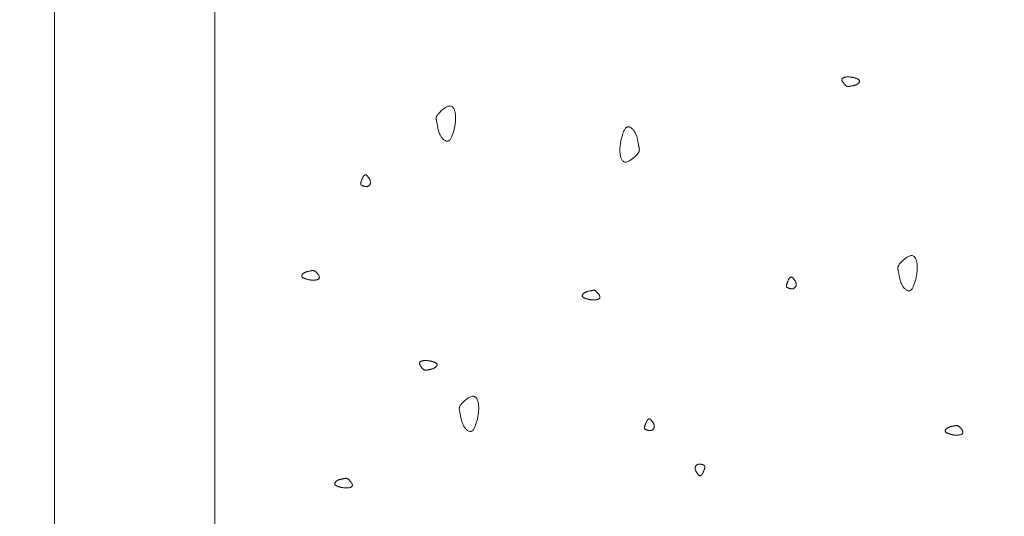
# Model space of a CAD drawing. Units: millimetres. Extents: x 0 to 4200, y 0 to 5940.
# Drawn here: x 852 to 944, y 4707 to 4754 of the extents above; entities that cross this region are included whole.
import ezdxf

# ---------------------------------------------------------------- set-up
doc = ezdxf.new("R2010")
doc.units = ezdxf.units.MM
doc.layers.get('Defpoints').update_dxf_attribs({"color": 251})
doc.layers.add('LEVEL001', color=7, linetype='Continuous', lineweight=13)
doc.styles.add('GMM001', font='txt')
doc.dimstyles.new('GMM001', dxfattribs={"dimscale": 2, "dimtxt": 20, "dimasz": 15, "dimexe": 5, "dimexo": 10, "dimgap": 3, "dimtad": 3, "dimdec": 0, "dimdsep": 46, "dimtxsty": 'GMM001', "dimcen": 10, "dimclrd": 7, "dimclre": 7, "dimclrt": 7, "dimadec": 0, "dimazin": 0, "dimtfac": 1, "dimtdec": 0, "dimtix": 1, "dimtmove": 0, "dimatfit": 3, "dimfxl": 0, "dimtolj": 1, "dimtzin": 0, "dimlwd": 0, "dimlwe": 0, "dimarcsym": 0})

# ---------------------------------------------------------------- blocks, each defined once
blk = doc.blocks.new('*D24')
at = {"layer": 'Defpoints', "color": 0, "linetype": 'Continuous', "transparency": 16777216}
for p in [(705, 4830), (855, 4830), (855, 4580)]:
    blk.add_point(p, dxfattribs=at)
at = {"layer": 'LEVEL001', "color": 7, "linetype": 'Continuous', "lineweight": 0, "transparency": 16777216}
for p, q in [((835, 4830), (695, 4830)), ((705, 4610), (705, 4800)), ((835, 4580), (695, 4580))]:
    blk.add_line(p, q, dxfattribs=at)
at = {"layer": 'LEVEL001', "color": 7, "linetype": 'Continuous', "transparency": 16777216}
for points in [[(700, 4800), (710, 4800), (705, 4830)], [(700, 4610), (710, 4610), (705, 4580)]]:
    blk.add_solid(points, dxfattribs=at)
at = {"layer": 'LEVEL001', "color": 7, "linetype": 'Continuous', "transparency": 16777216, "insert": (679, 4705), "char_height": 40, "attachment_point": 5, "rotation": 90, "style": 'GMM001'}
blk.add_mtext('\\A1;250', dxfattribs=at)
blk = doc.blocks.new('模様A')
at = {"layer": 'LEVEL001', "color": 11, "linetype": 'Continuous'}
for points in [[(1565.076, 4763.826), (1565.062, 4763.781), (1565.048, 4763.736), (1565.033, 4763.693), (1565.018, 4763.65), (1565.003, 4763.608), (1564.988, 4763.568), (1564.972, 4763.529), (1564.956, 4763.492), (1564.939, 4763.458), (1564.922, 4763.426), (1564.904, 4763.397), (1564.885, 4763.371), (1564.866, 4763.348), (1564.846, 4763.33), (1564.824, 4763.315), (1564.802, 4763.304), (1564.779, 4763.298), (1564.755, 4763.297), (1564.73, 4763.299), (1564.704, 4763.305), (1564.678, 4763.315), (1564.652, 4763.329), (1564.626, 4763.345), (1564.6, 4763.365), (1564.575, 4763.388), (1564.55, 4763.413), (1564.525, 4763.44), (1564.501, 4763.47), (1564.479, 4763.502), (1564.457, 4763.535), (1564.437, 4763.57), (1564.418, 4763.606), (1564.401, 4763.643), (1564.385, 4763.681), (1564.371, 4763.72), (1564.358, 4763.76), (1564.347, 4763.799), (1564.336, 4763.839), (1564.327, 4763.878), (1564.318, 4763.918), (1564.31, 4763.956), (1564.303, 4763.994), (1564.296, 4764.031), (1564.29, 4764.067), (1564.284, 4764.102), (1564.278, 4764.135), (1564.273, 4764.166), (1564.267, 4764.196), (1564.262, 4764.223), (1564.256, 4764.249), (1564.251, 4764.273), (1564.246, 4764.295), (1564.243, 4764.317), (1564.24, 4764.338), (1564.238, 4764.358), (1564.238, 4764.378), (1564.24, 4764.398), (1564.244, 4764.418), (1564.25, 4764.439), (1564.258, 4764.46), (1564.27, 4764.483), (1564.283, 4764.507), (1564.301, 4764.532), (1564.321, 4764.559), (1564.345, 4764.588), (1564.372, 4764.619), (1564.402, 4764.651), (1564.435, 4764.684), (1564.47, 4764.716), (1564.506, 4764.749), (1564.544, 4764.781), (1564.583, 4764.811), (1564.622, 4764.84), (1564.662, 4764.866), (1564.701, 4764.89), (1564.74, 4764.91), (1564.778, 4764.927), (1564.815, 4764.939), (1564.851, 4764.947), (1564.884, 4764.95), (1564.915, 4764.947), (1564.944, 4764.939), (1564.971, 4764.927), (1564.996, 4764.909), (1565.018, 4764.888), (1565.038, 4764.863), (1565.057, 4764.834), (1565.073, 4764.802), (1565.088, 4764.768), (1565.101, 4764.731), (1565.112, 4764.693), (1565.122, 4764.653), (1565.13, 4764.611), (1565.136, 4764.569), (1565.141, 4764.526), (1565.145, 4764.484), (1565.147, 4764.441), (1565.148, 4764.399), (1565.148, 4764.357), (1565.147, 4764.315), (1565.144, 4764.274), (1565.141, 4764.232), (1565.137, 4764.191), (1565.132, 4764.15), (1565.127, 4764.109), (1565.12, 4764.069), (1565.114, 4764.028), (1565.107, 4763.987), (1565.1, 4763.947), (1565.092, 4763.906), (1565.084, 4763.866)], [(1550.588, 4760.537), (1550.677, 4760.508), (1550.766, 4760.479), (1550.854, 4760.45), (1550.94, 4760.421), (1551.023, 4760.391), (1551.104, 4760.36), (1551.182, 4760.328), (1551.255, 4760.296), (1551.324, 4760.263), (1551.387, 4760.228), (1551.445, 4760.192), (1551.497, 4760.155), (1551.542, 4760.116), (1551.58, 4760.075), (1551.609, 4760.033), (1551.63, 4759.988), (1551.642, 4759.941), (1551.646, 4759.893), (1551.641, 4759.843), (1551.629, 4759.792), (1551.609, 4759.741), (1551.582, 4759.689), (1551.548, 4759.637), (1551.509, 4759.585), (1551.464, 4759.534), (1551.413, 4759.483), (1551.358, 4759.434), (1551.299, 4759.387), (1551.236, 4759.341), (1551.169, 4759.298), (1551.099, 4759.258), (1551.027, 4759.22), (1550.952, 4759.186), (1550.876, 4759.155), (1550.799, 4759.126), (1550.72, 4759.1), (1550.641, 4759.077), (1550.562, 4759.056), (1550.482, 4759.037), (1550.404, 4759.02), (1550.327, 4759.004), (1550.251, 4758.99), (1550.177, 4758.976), (1550.105, 4758.964), (1550.035, 4758.952), (1549.969, 4758.941), (1549.907, 4758.929), (1549.848, 4758.918), (1549.793, 4758.907), (1549.742, 4758.896), (1549.694, 4758.886), (1549.648, 4758.877), (1549.605, 4758.869), (1549.564, 4758.864), (1549.523, 4758.861), (1549.483, 4758.861), (1549.444, 4758.864), (1549.403, 4758.872), (1549.362, 4758.884), (1549.319, 4758.901), (1549.274, 4758.923), (1549.226, 4758.951), (1549.175, 4758.985), (1549.121, 4759.026), (1549.062, 4759.074), (1549.001, 4759.129), (1548.937, 4759.189), (1548.872, 4759.254), (1548.806, 4759.323), (1548.741, 4759.396), (1548.678, 4759.471), (1548.617, 4759.549), (1548.56, 4759.628), (1548.507, 4759.707), (1548.46, 4759.786), (1548.419, 4759.864), (1548.386, 4759.941), (1548.361, 4760.015), (1548.345, 4760.086), (1548.339, 4760.153), (1548.345, 4760.215), (1548.36, 4760.273), (1548.386, 4760.326), (1548.421, 4760.375), (1548.464, 4760.42), (1548.514, 4760.461), (1548.571, 4760.498), (1548.635, 4760.531), (1548.703, 4760.56), (1548.777, 4760.586), (1548.854, 4760.609), (1548.934, 4760.628), (1549.017, 4760.644), (1549.101, 4760.657), (1549.186, 4760.667), (1549.272, 4760.674), (1549.357, 4760.678), (1549.441, 4760.68), (1549.525, 4760.68), (1549.609, 4760.677), (1549.692, 4760.672), (1549.774, 4760.666), (1549.857, 4760.658), (1549.939, 4760.648), (1550.021, 4760.637), (1550.102, 4760.625), (1550.183, 4760.612), (1550.265, 4760.598), (1550.346, 4760.583), (1550.427, 4760.568), (1550.507, 4760.552)], [(1531.697, 4754.753), (1531.712, 4754.798), (1531.726, 4754.842), (1531.741, 4754.886), (1531.755, 4754.929), (1531.77, 4754.971), (1531.786, 4755.011), (1531.801, 4755.05), (1531.818, 4755.087), (1531.834, 4755.121), (1531.852, 4755.153), (1531.869, 4755.182), (1531.888, 4755.208), (1531.908, 4755.23), (1531.928, 4755.249), (1531.949, 4755.264), (1531.972, 4755.274), (1531.995, 4755.28), (1532.019, 4755.282), (1532.044, 4755.28), (1532.069, 4755.273), (1532.095, 4755.263), (1532.121, 4755.25), (1532.147, 4755.233), (1532.173, 4755.214), (1532.199, 4755.191), (1532.224, 4755.166), (1532.248, 4755.138), (1532.272, 4755.109), (1532.295, 4755.077), (1532.316, 4755.044), (1532.337, 4755.009), (1532.356, 4754.973), (1532.373, 4754.935), (1532.388, 4754.897), (1532.402, 4754.858), (1532.415, 4754.819), (1532.427, 4754.78), (1532.437, 4754.74), (1532.447, 4754.7), (1532.456, 4754.661), (1532.464, 4754.622), (1532.471, 4754.584), (1532.477, 4754.547), (1532.484, 4754.511), (1532.49, 4754.477), (1532.495, 4754.444), (1532.501, 4754.412), (1532.506, 4754.383), (1532.512, 4754.356), (1532.518, 4754.33), (1532.523, 4754.306), (1532.527, 4754.283), (1532.531, 4754.262), (1532.534, 4754.241), (1532.535, 4754.221), (1532.535, 4754.201), (1532.533, 4754.181), (1532.53, 4754.161), (1532.524, 4754.14), (1532.515, 4754.119), (1532.504, 4754.096), (1532.49, 4754.072), (1532.473, 4754.047), (1532.452, 4754.02), (1532.428, 4753.99), (1532.401, 4753.96), (1532.371, 4753.928), (1532.339, 4753.895), (1532.304, 4753.862), (1532.268, 4753.83), (1532.23, 4753.798), (1532.191, 4753.768), (1532.152, 4753.739), (1532.112, 4753.713), (1532.072, 4753.689), (1532.033, 4753.669), (1531.995, 4753.652), (1531.958, 4753.639), (1531.923, 4753.631), (1531.889, 4753.629), (1531.858, 4753.631), (1531.829, 4753.639), (1531.803, 4753.652), (1531.778, 4753.669), (1531.756, 4753.691), (1531.735, 4753.716), (1531.717, 4753.745), (1531.7, 4753.776), (1531.685, 4753.811), (1531.672, 4753.847), (1531.661, 4753.886), (1531.652, 4753.926), (1531.644, 4753.967), (1531.637, 4754.01), (1531.632, 4754.052), (1531.629, 4754.095), (1531.626, 4754.137), (1531.626, 4754.18), (1531.626, 4754.222), (1531.627, 4754.263), (1531.629, 4754.305), (1531.633, 4754.346), (1531.637, 4754.388), (1531.641, 4754.429), (1531.647, 4754.469), (1531.653, 4754.51), (1531.66, 4754.551), (1531.667, 4754.591), (1531.674, 4754.632), (1531.682, 4754.672), (1531.689, 4754.713)], [(1550.603, 4748.63), (1550.583, 4748.643), (1550.563, 4748.657), (1550.544, 4748.67), (1550.524, 4748.683), (1550.505, 4748.696), (1550.487, 4748.71), (1550.469, 4748.723), (1550.453, 4748.736), (1550.437, 4748.75), (1550.422, 4748.763), (1550.408, 4748.776), (1550.395, 4748.79), (1550.384, 4748.803), (1550.374, 4748.817), (1550.366, 4748.83), (1550.359, 4748.844), (1550.355, 4748.857), (1550.352, 4748.871), (1550.35, 4748.885), (1550.351, 4748.899), (1550.354, 4748.913), (1550.358, 4748.927), (1550.364, 4748.942), (1550.372, 4748.958), (1550.382, 4748.973), (1550.394, 4748.989), (1550.408, 4749.006), (1550.424, 4749.023), (1550.441, 4749.041), (1550.461, 4749.06), (1550.482, 4749.079), (1550.506, 4749.1), (1550.531, 4749.12), (1550.558, 4749.142), (1550.587, 4749.164), (1550.617, 4749.186), (1550.649, 4749.207), (1550.682, 4749.229), (1550.715, 4749.249), (1550.75, 4749.269), (1550.785, 4749.287), (1550.821, 4749.304), (1550.857, 4749.32), (1550.893, 4749.333), (1550.929, 4749.344), (1550.965, 4749.353), (1551.001, 4749.359), (1551.036, 4749.362), (1551.07, 4749.361), (1551.104, 4749.358), (1551.137, 4749.352), (1551.169, 4749.343), (1551.2, 4749.332), (1551.229, 4749.319), (1551.257, 4749.303), (1551.284, 4749.285), (1551.309, 4749.266), (1551.333, 4749.244), (1551.355, 4749.222), (1551.374, 4749.198), (1551.392, 4749.173), (1551.408, 4749.147), (1551.421, 4749.121), (1551.432, 4749.093), (1551.441, 4749.066), (1551.447, 4749.038), (1551.451, 4749.01), (1551.453, 4748.982), (1551.454, 4748.954), (1551.452, 4748.925), (1551.45, 4748.897), (1551.446, 4748.869), (1551.441, 4748.841), (1551.435, 4748.814), (1551.428, 4748.787), (1551.421, 4748.76), (1551.413, 4748.734), (1551.405, 4748.708), (1551.397, 4748.683), (1551.389, 4748.659), (1551.381, 4748.636), (1551.374, 4748.613), (1551.366, 4748.592), (1551.358, 4748.571), (1551.35, 4748.552), (1551.341, 4748.534), (1551.332, 4748.517), (1551.321, 4748.502), (1551.31, 4748.488), (1551.297, 4748.476), (1551.284, 4748.466), (1551.268, 4748.457), (1551.251, 4748.45), (1551.232, 4748.445), (1551.211, 4748.442), (1551.188, 4748.441), (1551.163, 4748.443), (1551.135, 4748.446), (1551.106, 4748.451), (1551.075, 4748.458), (1551.041, 4748.467), (1551.007, 4748.477), (1550.97, 4748.488), (1550.933, 4748.501), (1550.894, 4748.515), (1550.855, 4748.529), (1550.814, 4748.545), (1550.773, 4748.561), (1550.731, 4748.578), (1550.688, 4748.595), (1550.646, 4748.613)], [(1568.695, 4740.636), (1568.715, 4740.623), (1568.735, 4740.61), (1568.754, 4740.596), (1568.774, 4740.583), (1568.792, 4740.57), (1568.811, 4740.557), (1568.828, 4740.543), (1568.845, 4740.53), (1568.861, 4740.517), (1568.876, 4740.503), (1568.89, 4740.49), (1568.903, 4740.477), (1568.914, 4740.463), (1568.924, 4740.45), (1568.932, 4740.436), (1568.939, 4740.423), (1568.943, 4740.409), (1568.946, 4740.395), (1568.947, 4740.382), (1568.947, 4740.368), (1568.944, 4740.353), (1568.94, 4740.339), (1568.934, 4740.324), (1568.926, 4740.309), (1568.916, 4740.293), (1568.904, 4740.277), (1568.89, 4740.26), (1568.874, 4740.243), (1568.857, 4740.225), (1568.837, 4740.206), (1568.816, 4740.187), (1568.792, 4740.167), (1568.767, 4740.146), (1568.74, 4740.124), (1568.711, 4740.103), (1568.681, 4740.081), (1568.649, 4740.059), (1568.616, 4740.038), (1568.583, 4740.017), (1568.548, 4739.997), (1568.513, 4739.979), (1568.477, 4739.962), (1568.441, 4739.947), (1568.405, 4739.933), (1568.369, 4739.922), (1568.333, 4739.914), (1568.297, 4739.908), (1568.262, 4739.905), (1568.227, 4739.905), (1568.194, 4739.908), (1568.161, 4739.914), (1568.129, 4739.923), (1568.098, 4739.934), (1568.069, 4739.948), (1568.04, 4739.963), (1568.014, 4739.981), (1567.989, 4740.001), (1567.965, 4740.022), (1567.943, 4740.044), (1567.924, 4740.068), (1567.906, 4740.093), (1567.89, 4740.119), (1567.877, 4740.146), (1567.866, 4740.173), (1567.857, 4740.2), (1567.851, 4740.228), (1567.847, 4740.256), (1567.845, 4740.284), (1567.844, 4740.313), (1567.846, 4740.341), (1567.848, 4740.369), (1567.852, 4740.397), (1567.857, 4740.425), (1567.863, 4740.453), (1567.87, 4740.48), (1567.877, 4740.506), (1567.885, 4740.533), (1567.893, 4740.558), (1567.901, 4740.583), (1567.909, 4740.607), (1567.917, 4740.631), (1567.924, 4740.653), (1567.932, 4740.675), (1567.94, 4740.695), (1567.948, 4740.714), (1567.957, 4740.732), (1567.966, 4740.749), (1567.977, 4740.764), (1567.988, 4740.778), (1568, 4740.79), (1568.014, 4740.801), (1568.03, 4740.809), (1568.047, 4740.816), (1568.066, 4740.821), (1568.087, 4740.824), (1568.11, 4740.825), (1568.135, 4740.824), (1568.162, 4740.82), (1568.192, 4740.815), (1568.223, 4740.808), (1568.257, 4740.8), (1568.291, 4740.79), (1568.327, 4740.778), (1568.365, 4740.765), (1568.404, 4740.752), (1568.443, 4740.737), (1568.484, 4740.721), (1568.525, 4740.705), (1568.567, 4740.688), (1568.609, 4740.671), (1568.652, 4740.654)], [(1563.871, 4735.362), (1563.851, 4735.376), (1563.831, 4735.389), (1563.811, 4735.402), (1563.792, 4735.415), (1563.773, 4735.429), (1563.755, 4735.442), (1563.737, 4735.455), (1563.72, 4735.468), (1563.704, 4735.482), (1563.689, 4735.495), (1563.676, 4735.509), (1563.663, 4735.522), (1563.652, 4735.535), (1563.642, 4735.549), (1563.634, 4735.562), (1563.627, 4735.576), (1563.622, 4735.589), (1563.619, 4735.603), (1563.618, 4735.617), (1563.619, 4735.631), (1563.621, 4735.645), (1563.626, 4735.66), (1563.632, 4735.675), (1563.64, 4735.69), (1563.65, 4735.706), (1563.662, 4735.722), (1563.676, 4735.738), (1563.691, 4735.756), (1563.709, 4735.774), (1563.728, 4735.792), (1563.75, 4735.812), (1563.773, 4735.832), (1563.799, 4735.853), (1563.826, 4735.874), (1563.855, 4735.896), (1563.885, 4735.918), (1563.917, 4735.94), (1563.949, 4735.961), (1563.983, 4735.981), (1564.018, 4736.001), (1564.053, 4736.02), (1564.088, 4736.037), (1564.124, 4736.052), (1564.161, 4736.065), (1564.197, 4736.076), (1564.233, 4736.085), (1564.268, 4736.091), (1564.304, 4736.094), (1564.338, 4736.094), (1564.372, 4736.091), (1564.405, 4736.084), (1564.437, 4736.076), (1564.467, 4736.064), (1564.497, 4736.051), (1564.525, 4736.035), (1564.552, 4736.017), (1564.577, 4735.998), (1564.601, 4735.977), (1564.622, 4735.954), (1564.642, 4735.93), (1564.66, 4735.905), (1564.675, 4735.879), (1564.689, 4735.853), (1564.7, 4735.826), (1564.708, 4735.798), (1564.715, 4735.77), (1564.719, 4735.742), (1564.721, 4735.714), (1564.721, 4735.686), (1564.72, 4735.658), (1564.717, 4735.629), (1564.713, 4735.601), (1564.708, 4735.573), (1564.702, 4735.546), (1564.696, 4735.519), (1564.688, 4735.492), (1564.681, 4735.466), (1564.673, 4735.44), (1564.665, 4735.415), (1564.657, 4735.391), (1564.649, 4735.368), (1564.641, 4735.345), (1564.634, 4735.324), (1564.626, 4735.304), (1564.618, 4735.284), (1564.609, 4735.266), (1564.599, 4735.25), (1564.589, 4735.234), (1564.578, 4735.221), (1564.565, 4735.209), (1564.551, 4735.198), (1564.536, 4735.189), (1564.519, 4735.182), (1564.5, 4735.177), (1564.479, 4735.174), (1564.456, 4735.174), (1564.431, 4735.175), (1564.403, 4735.178), (1564.374, 4735.183), (1564.342, 4735.19), (1564.309, 4735.199), (1564.274, 4735.209), (1564.238, 4735.221), (1564.201, 4735.233), (1564.162, 4735.247), (1564.122, 4735.262), (1564.082, 4735.277), (1564.04, 4735.293), (1563.999, 4735.31), (1563.956, 4735.327), (1563.914, 4735.345)], [(1537.347, 4733.016), (1537.258, 4733.045), (1537.169, 4733.074), (1537.082, 4733.103), (1536.996, 4733.132), (1536.912, 4733.162), (1536.831, 4733.193), (1536.754, 4733.224), (1536.68, 4733.257), (1536.612, 4733.29), (1536.548, 4733.325), (1536.49, 4733.361), (1536.438, 4733.398), (1536.393, 4733.437), (1536.356, 4733.478), (1536.326, 4733.52), (1536.305, 4733.565), (1536.293, 4733.611), (1536.289, 4733.66), (1536.294, 4733.709), (1536.307, 4733.76), (1536.327, 4733.812), (1536.354, 4733.864), (1536.387, 4733.916), (1536.427, 4733.968), (1536.472, 4734.019), (1536.522, 4734.07), (1536.577, 4734.119), (1536.636, 4734.166), (1536.7, 4734.212), (1536.766, 4734.255), (1536.836, 4734.295), (1536.908, 4734.333), (1536.983, 4734.367), (1537.059, 4734.398), (1537.137, 4734.427), (1537.215, 4734.452), (1537.295, 4734.476), (1537.374, 4734.497), (1537.453, 4734.516), (1537.531, 4734.533), (1537.609, 4734.549), (1537.685, 4734.563), (1537.759, 4734.577), (1537.831, 4734.589), (1537.9, 4734.601), (1537.966, 4734.612), (1538.029, 4734.623), (1538.088, 4734.634), (1538.143, 4734.646), (1538.194, 4734.657), (1538.242, 4734.667), (1538.287, 4734.676), (1538.33, 4734.684), (1538.372, 4734.689), (1538.412, 4734.692), (1538.452, 4734.692), (1538.492, 4734.688), (1538.532, 4734.681), (1538.574, 4734.669), (1538.617, 4734.652), (1538.662, 4734.63), (1538.709, 4734.602), (1538.76, 4734.568), (1538.815, 4734.527), (1538.873, 4734.479), (1538.935, 4734.424), (1538.998, 4734.364), (1539.064, 4734.299), (1539.129, 4734.23), (1539.194, 4734.157), (1539.257, 4734.081), (1539.318, 4734.004), (1539.375, 4733.925), (1539.428, 4733.846), (1539.475, 4733.766), (1539.516, 4733.688), (1539.55, 4733.612), (1539.575, 4733.538), (1539.591, 4733.467), (1539.596, 4733.4), (1539.591, 4733.338), (1539.575, 4733.28), (1539.549, 4733.227), (1539.515, 4733.178), (1539.472, 4733.133), (1539.421, 4733.092), (1539.364, 4733.055), (1539.301, 4733.022), (1539.232, 4732.992), (1539.159, 4732.967), (1539.082, 4732.944), (1539.001, 4732.925), (1538.919, 4732.909), (1538.834, 4732.896), (1538.749, 4732.886), (1538.664, 4732.879), (1538.579, 4732.875), (1538.494, 4732.873), (1538.41, 4732.873), (1538.327, 4732.876), (1538.244, 4732.88), (1538.161, 4732.887), (1538.079, 4732.895), (1537.997, 4732.905), (1537.915, 4732.916), (1537.833, 4732.928), (1537.752, 4732.941), (1537.671, 4732.955), (1537.59, 4732.97), (1537.509, 4732.985), (1537.428, 4733.001)], [(1552.426, 4729.885), (1552.411, 4729.84), (1552.397, 4729.796), (1552.382, 4729.752), (1552.368, 4729.709), (1552.353, 4729.667), (1552.337, 4729.627), (1552.322, 4729.588), (1552.305, 4729.551), (1552.289, 4729.517), (1552.271, 4729.485), (1552.253, 4729.456), (1552.235, 4729.43), (1552.215, 4729.408), (1552.195, 4729.389), (1552.174, 4729.374), (1552.151, 4729.364), (1552.128, 4729.358), (1552.104, 4729.356), (1552.079, 4729.358), (1552.054, 4729.365), (1552.028, 4729.375), (1552.002, 4729.388), (1551.976, 4729.405), (1551.95, 4729.424), (1551.924, 4729.447), (1551.899, 4729.472), (1551.874, 4729.5), (1551.851, 4729.529), (1551.828, 4729.561), (1551.806, 4729.594), (1551.786, 4729.629), (1551.767, 4729.665), (1551.75, 4729.703), (1551.735, 4729.741), (1551.72, 4729.78), (1551.708, 4729.819), (1551.696, 4729.858), (1551.685, 4729.898), (1551.676, 4729.938), (1551.667, 4729.977), (1551.659, 4730.016), (1551.652, 4730.054), (1551.646, 4730.091), (1551.639, 4730.127), (1551.633, 4730.161), (1551.628, 4730.194), (1551.622, 4730.226), (1551.617, 4730.255), (1551.611, 4730.282), (1551.605, 4730.308), (1551.6, 4730.332), (1551.596, 4730.355), (1551.592, 4730.376), (1551.589, 4730.397), (1551.588, 4730.417), (1551.588, 4730.437), (1551.59, 4730.457), (1551.593, 4730.477), (1551.599, 4730.498), (1551.608, 4730.519), (1551.619, 4730.542), (1551.633, 4730.566), (1551.65, 4730.591), (1551.67, 4730.618), (1551.694, 4730.648), (1551.722, 4730.678), (1551.752, 4730.71), (1551.784, 4730.743), (1551.819, 4730.776), (1551.855, 4730.808), (1551.893, 4730.84), (1551.932, 4730.87), (1551.971, 4730.899), (1552.011, 4730.925), (1552.051, 4730.949), (1552.09, 4730.969), (1552.128, 4730.986), (1552.165, 4730.999), (1552.2, 4731.007), (1552.234, 4731.009), (1552.265, 4731.007), (1552.294, 4730.999), (1552.32, 4730.986), (1552.345, 4730.969), (1552.367, 4730.947), (1552.388, 4730.922), (1552.406, 4730.893), (1552.423, 4730.862), (1552.438, 4730.827), (1552.45, 4730.791), (1552.462, 4730.752), (1552.471, 4730.712), (1552.479, 4730.671), (1552.486, 4730.628), (1552.491, 4730.586), (1552.494, 4730.543), (1552.496, 4730.501), (1552.497, 4730.458), (1552.497, 4730.416), (1552.496, 4730.375), (1552.494, 4730.333), (1552.49, 4730.292), (1552.486, 4730.25), (1552.481, 4730.209), (1552.476, 4730.169), (1552.47, 4730.128), (1552.463, 4730.087), (1552.456, 4730.047), (1552.449, 4730.006), (1552.441, 4729.966), (1552.434, 4729.925)], [(1563.746, 4719.532), (1563.835, 4719.504), (1563.924, 4719.475), (1564.012, 4719.446), (1564.098, 4719.416), (1564.181, 4719.386), (1564.262, 4719.356), (1564.339, 4719.324), (1564.413, 4719.292), (1564.482, 4719.258), (1564.545, 4719.224), (1564.603, 4719.188), (1564.655, 4719.151), (1564.7, 4719.112), (1564.738, 4719.071), (1564.767, 4719.028), (1564.788, 4718.984), (1564.8, 4718.937), (1564.804, 4718.889), (1564.799, 4718.839), (1564.786, 4718.788), (1564.766, 4718.737), (1564.74, 4718.685), (1564.706, 4718.632), (1564.667, 4718.581), (1564.622, 4718.529), (1564.571, 4718.479), (1564.516, 4718.43), (1564.457, 4718.383), (1564.394, 4718.337), (1564.327, 4718.294), (1564.257, 4718.253), (1564.185, 4718.216), (1564.11, 4718.182), (1564.034, 4718.15), (1563.956, 4718.122), (1563.878, 4718.096), (1563.799, 4718.073), (1563.719, 4718.052), (1563.64, 4718.033), (1563.562, 4718.016), (1563.485, 4718), (1563.409, 4717.985), (1563.334, 4717.972), (1563.263, 4717.96), (1563.193, 4717.948), (1563.127, 4717.936), (1563.064, 4717.925), (1563.006, 4717.914), (1562.951, 4717.903), (1562.9, 4717.892), (1562.852, 4717.882), (1562.806, 4717.872), (1562.763, 4717.865), (1562.722, 4717.859), (1562.681, 4717.856), (1562.641, 4717.857), (1562.601, 4717.86), (1562.561, 4717.868), (1562.52, 4717.88), (1562.477, 4717.897), (1562.432, 4717.919), (1562.384, 4717.947), (1562.333, 4717.981), (1562.279, 4718.022), (1562.22, 4718.07), (1562.159, 4718.124), (1562.095, 4718.184), (1562.03, 4718.25), (1561.964, 4718.319), (1561.899, 4718.392), (1561.836, 4718.467), (1561.775, 4718.545), (1561.718, 4718.624), (1561.665, 4718.703), (1561.618, 4718.782), (1561.577, 4718.86), (1561.544, 4718.937), (1561.518, 4719.011), (1561.503, 4719.081), (1561.497, 4719.148), (1561.502, 4719.211), (1561.518, 4719.268), (1561.544, 4719.322), (1561.579, 4719.371), (1561.621, 4719.416), (1561.672, 4719.457), (1561.729, 4719.494), (1561.793, 4719.527), (1561.861, 4719.556), (1561.935, 4719.582), (1562.012, 4719.604), (1562.092, 4719.624), (1562.175, 4719.64), (1562.259, 4719.652), (1562.344, 4719.662), (1562.43, 4719.669), (1562.515, 4719.674), (1562.599, 4719.676), (1562.683, 4719.675), (1562.767, 4719.673), (1562.85, 4719.668), (1562.932, 4719.662), (1563.015, 4719.654), (1563.097, 4719.644), (1563.179, 4719.633), (1563.26, 4719.621), (1563.341, 4719.608), (1563.423, 4719.594), (1563.504, 4719.579), (1563.584, 4719.564), (1563.665, 4719.548)], [(1536.593, 4717.372), (1536.683, 4717.344), (1536.772, 4717.315), (1536.859, 4717.286), (1536.945, 4717.256), (1537.029, 4717.226), (1537.109, 4717.196), (1537.187, 4717.164), (1537.26, 4717.132), (1537.329, 4717.099), (1537.393, 4717.064), (1537.451, 4717.028), (1537.503, 4716.991), (1537.548, 4716.952), (1537.585, 4716.911), (1537.615, 4716.868), (1537.636, 4716.824), (1537.648, 4716.777), (1537.651, 4716.729), (1537.646, 4716.679), (1537.634, 4716.628), (1537.614, 4716.577), (1537.587, 4716.525), (1537.554, 4716.473), (1537.514, 4716.421), (1537.469, 4716.369), (1537.419, 4716.319), (1537.364, 4716.27), (1537.304, 4716.223), (1537.241, 4716.177), (1537.174, 4716.134), (1537.105, 4716.094), (1537.032, 4716.056), (1536.958, 4716.022), (1536.882, 4715.99), (1536.804, 4715.962), (1536.725, 4715.936), (1536.646, 4715.913), (1536.567, 4715.892), (1536.488, 4715.873), (1536.409, 4715.856), (1536.332, 4715.84), (1536.256, 4715.826), (1536.182, 4715.812), (1536.11, 4715.8), (1536.041, 4715.788), (1535.975, 4715.777), (1535.912, 4715.765), (1535.853, 4715.754), (1535.798, 4715.743), (1535.747, 4715.732), (1535.699, 4715.722), (1535.654, 4715.713), (1535.611, 4715.705), (1535.569, 4715.7), (1535.529, 4715.697), (1535.489, 4715.697), (1535.449, 4715.7), (1535.408, 4715.708), (1535.367, 4715.72), (1535.324, 4715.737), (1535.279, 4715.759), (1535.231, 4715.787), (1535.181, 4715.821), (1535.126, 4715.862), (1535.068, 4715.91), (1535.006, 4715.964), (1534.942, 4716.025), (1534.877, 4716.09), (1534.812, 4716.159), (1534.747, 4716.232), (1534.683, 4716.307), (1534.623, 4716.385), (1534.565, 4716.464), (1534.513, 4716.543), (1534.465, 4716.622), (1534.425, 4716.7), (1534.391, 4716.777), (1534.366, 4716.851), (1534.35, 4716.922), (1534.344, 4716.988), (1534.35, 4717.051), (1534.366, 4717.109), (1534.391, 4717.162), (1534.426, 4717.211), (1534.469, 4717.256), (1534.519, 4717.297), (1534.577, 4717.334), (1534.64, 4717.367), (1534.709, 4717.396), (1534.782, 4717.422), (1534.859, 4717.445), (1534.939, 4717.464), (1535.022, 4717.48), (1535.106, 4717.493), (1535.192, 4717.502), (1535.277, 4717.51), (1535.362, 4717.514), (1535.446, 4717.516), (1535.53, 4717.516), (1535.614, 4717.513), (1535.697, 4717.508), (1535.78, 4717.502), (1535.862, 4717.494), (1535.944, 4717.484), (1536.026, 4717.473), (1536.107, 4717.461), (1536.189, 4717.448), (1536.27, 4717.434), (1536.351, 4717.419), (1536.432, 4717.404), (1536.513, 4717.388)], [(1558.233, 4715.259), (1558.247, 4715.303), (1558.261, 4715.348), (1558.276, 4715.391), (1558.291, 4715.434), (1558.306, 4715.476), (1558.321, 4715.517), (1558.337, 4715.555), (1558.353, 4715.592), (1558.37, 4715.626), (1558.387, 4715.658), (1558.405, 4715.687), (1558.424, 4715.713), (1558.443, 4715.736), (1558.463, 4715.754), (1558.485, 4715.769), (1558.507, 4715.78), (1558.53, 4715.786), (1558.554, 4715.787), (1558.579, 4715.785), (1558.605, 4715.779), (1558.631, 4715.769), (1558.657, 4715.755), (1558.683, 4715.739), (1558.709, 4715.719), (1558.734, 4715.696), (1558.759, 4715.671), (1558.784, 4715.644), (1558.808, 4715.614), (1558.83, 4715.582), (1558.852, 4715.549), (1558.872, 4715.514), (1558.891, 4715.478), (1558.908, 4715.441), (1558.924, 4715.403), (1558.938, 4715.364), (1558.951, 4715.324), (1558.962, 4715.285), (1558.973, 4715.245), (1558.982, 4715.206), (1558.991, 4715.166), (1558.999, 4715.128), (1559.006, 4715.09), (1559.013, 4715.053), (1559.019, 4715.017), (1559.025, 4714.982), (1559.031, 4714.949), (1559.036, 4714.918), (1559.042, 4714.888), (1559.047, 4714.861), (1559.053, 4714.835), (1559.058, 4714.811), (1559.063, 4714.789), (1559.067, 4714.767), (1559.069, 4714.746), (1559.071, 4714.726), (1559.071, 4714.706), (1559.069, 4714.686), (1559.065, 4714.666), (1559.059, 4714.645), (1559.051, 4714.624), (1559.04, 4714.601), (1559.026, 4714.578), (1559.008, 4714.552), (1558.988, 4714.525), (1558.964, 4714.496), (1558.937, 4714.465), (1558.907, 4714.433), (1558.874, 4714.4), (1558.839, 4714.368), (1558.803, 4714.335), (1558.765, 4714.303), (1558.727, 4714.273), (1558.687, 4714.245), (1558.647, 4714.218), (1558.608, 4714.195), (1558.569, 4714.174), (1558.531, 4714.157), (1558.494, 4714.145), (1558.458, 4714.137), (1558.425, 4714.134), (1558.394, 4714.137), (1558.365, 4714.145), (1558.338, 4714.157), (1558.313, 4714.175), (1558.291, 4714.196), (1558.271, 4714.221), (1558.252, 4714.25), (1558.236, 4714.282), (1558.221, 4714.316), (1558.208, 4714.353), (1558.197, 4714.391), (1558.187, 4714.431), (1558.179, 4714.473), (1558.173, 4714.515), (1558.168, 4714.558), (1558.164, 4714.6), (1558.162, 4714.643), (1558.161, 4714.685), (1558.161, 4714.727), (1558.163, 4714.769), (1558.165, 4714.81), (1558.168, 4714.852), (1558.172, 4714.893), (1558.177, 4714.934), (1558.182, 4714.975), (1558.189, 4715.016), (1558.195, 4715.056), (1558.202, 4715.097), (1558.21, 4715.137), (1558.217, 4715.178), (1558.225, 4715.218)], [(1541.038, 4708.827), (1541.018, 4708.84), (1540.998, 4708.853), (1540.978, 4708.867), (1540.959, 4708.88), (1540.94, 4708.893), (1540.922, 4708.906), (1540.904, 4708.92), (1540.887, 4708.933), (1540.871, 4708.946), (1540.857, 4708.96), (1540.843, 4708.973), (1540.83, 4708.986), (1540.819, 4709), (1540.809, 4709.013), (1540.801, 4709.027), (1540.794, 4709.04), (1540.789, 4709.054), (1540.787, 4709.068), (1540.785, 4709.081), (1540.786, 4709.095), (1540.789, 4709.11), (1540.793, 4709.124), (1540.799, 4709.139), (1540.807, 4709.154), (1540.817, 4709.17), (1540.829, 4709.186), (1540.843, 4709.203), (1540.859, 4709.22), (1540.876, 4709.238), (1540.896, 4709.257), (1540.917, 4709.276), (1540.941, 4709.296), (1540.966, 4709.317), (1540.993, 4709.339), (1541.022, 4709.361), (1541.052, 4709.382), (1541.084, 4709.404), (1541.116, 4709.425), (1541.15, 4709.446), (1541.185, 4709.466), (1541.22, 4709.484), (1541.256, 4709.501), (1541.292, 4709.516), (1541.328, 4709.53), (1541.364, 4709.541), (1541.4, 4709.549), (1541.436, 4709.555), (1541.471, 4709.558), (1541.505, 4709.558), (1541.539, 4709.555), (1541.572, 4709.549), (1541.604, 4709.54), (1541.635, 4709.529), (1541.664, 4709.515), (1541.692, 4709.5), (1541.719, 4709.482), (1541.744, 4709.462), (1541.768, 4709.441), (1541.789, 4709.419), (1541.809, 4709.395), (1541.827, 4709.37), (1541.843, 4709.344), (1541.856, 4709.317), (1541.867, 4709.29), (1541.876, 4709.263), (1541.882, 4709.235), (1541.886, 4709.207), (1541.888, 4709.179), (1541.888, 4709.15), (1541.887, 4709.122), (1541.885, 4709.094), (1541.881, 4709.066), (1541.876, 4709.038), (1541.87, 4709.01), (1541.863, 4708.983), (1541.856, 4708.957), (1541.848, 4708.93), (1541.84, 4708.905), (1541.832, 4708.88), (1541.824, 4708.856), (1541.816, 4708.832), (1541.809, 4708.81), (1541.801, 4708.788), (1541.793, 4708.768), (1541.785, 4708.749), (1541.776, 4708.731), (1541.767, 4708.714), (1541.756, 4708.699), (1541.745, 4708.685), (1541.732, 4708.673), (1541.718, 4708.663), (1541.703, 4708.654), (1541.686, 4708.647), (1541.667, 4708.642), (1541.646, 4708.639), (1541.623, 4708.638), (1541.598, 4708.639), (1541.57, 4708.643), (1541.541, 4708.648), (1541.509, 4708.655), (1541.476, 4708.663), (1541.441, 4708.674), (1541.405, 4708.685), (1541.368, 4708.698), (1541.329, 4708.712), (1541.289, 4708.726), (1541.249, 4708.742), (1541.208, 4708.758), (1541.166, 4708.775), (1541.123, 4708.792), (1541.081, 4708.809)], [(1570.013, 4706.743), (1569.999, 4706.699), (1569.984, 4706.654), (1569.97, 4706.611), (1569.955, 4706.568), (1569.94, 4706.526), (1569.925, 4706.485), (1569.909, 4706.447), (1569.893, 4706.41), (1569.876, 4706.376), (1569.859, 4706.344), (1569.841, 4706.315), (1569.822, 4706.289), (1569.803, 4706.266), (1569.782, 4706.248), (1569.761, 4706.233), (1569.739, 4706.222), (1569.716, 4706.216), (1569.691, 4706.215), (1569.667, 4706.217), (1569.641, 4706.223), (1569.615, 4706.233), (1569.589, 4706.247), (1569.563, 4706.263), (1569.537, 4706.283), (1569.512, 4706.306), (1569.486, 4706.331), (1569.462, 4706.358), (1569.438, 4706.388), (1569.415, 4706.42), (1569.394, 4706.453), (1569.374, 4706.488), (1569.355, 4706.524), (1569.338, 4706.561), (1569.322, 4706.599), (1569.308, 4706.638), (1569.295, 4706.677), (1569.283, 4706.717), (1569.273, 4706.757), (1569.263, 4706.796), (1569.255, 4706.835), (1569.247, 4706.874), (1569.24, 4706.912), (1569.233, 4706.949), (1569.227, 4706.985), (1569.221, 4707.02), (1569.215, 4707.053), (1569.21, 4707.084), (1569.204, 4707.114), (1569.198, 4707.141), (1569.193, 4707.167), (1569.188, 4707.191), (1569.183, 4707.213), (1569.179, 4707.235), (1569.177, 4707.256), (1569.175, 4707.276), (1569.175, 4707.296), (1569.177, 4707.316), (1569.181, 4707.336), (1569.187, 4707.357), (1569.195, 4707.378), (1569.206, 4707.401), (1569.22, 4707.424), (1569.237, 4707.45), (1569.258, 4707.477), (1569.282, 4707.506), (1569.309, 4707.537), (1569.339, 4707.569), (1569.372, 4707.602), (1569.406, 4707.634), (1569.443, 4707.667), (1569.481, 4707.698), (1569.519, 4707.729), (1569.559, 4707.757), (1569.598, 4707.784), (1569.638, 4707.807), (1569.677, 4707.828), (1569.715, 4707.845), (1569.752, 4707.857), (1569.788, 4707.865), (1569.821, 4707.868), (1569.852, 4707.865), (1569.881, 4707.857), (1569.908, 4707.844), (1569.932, 4707.827), (1569.955, 4707.806), (1569.975, 4707.78), (1569.994, 4707.752), (1570.01, 4707.72), (1570.025, 4707.686), (1570.038, 4707.649), (1570.049, 4707.611), (1570.059, 4707.57), (1570.067, 4707.529), (1570.073, 4707.487), (1570.078, 4707.444), (1570.082, 4707.402), (1570.084, 4707.359), (1570.085, 4707.317), (1570.085, 4707.275), (1570.083, 4707.233), (1570.081, 4707.192), (1570.078, 4707.15), (1570.074, 4707.109), (1570.069, 4707.068), (1570.063, 4707.027), (1570.057, 4706.986), (1570.051, 4706.946), (1570.044, 4706.905), (1570.036, 4706.865), (1570.029, 4706.824), (1570.021, 4706.784)], [(1550.574, 4703.658), (1550.56, 4703.613), (1550.546, 4703.569), (1550.531, 4703.525), (1550.516, 4703.482), (1550.501, 4703.44), (1550.486, 4703.4), (1550.47, 4703.361), (1550.454, 4703.324), (1550.437, 4703.29), (1550.42, 4703.258), (1550.402, 4703.229), (1550.383, 4703.203), (1550.364, 4703.181), (1550.344, 4703.162), (1550.322, 4703.147), (1550.3, 4703.137), (1550.277, 4703.131), (1550.253, 4703.129), (1550.228, 4703.131), (1550.202, 4703.138), (1550.176, 4703.148), (1550.15, 4703.161), (1550.124, 4703.178), (1550.098, 4703.198), (1550.073, 4703.22), (1550.048, 4703.245), (1550.023, 4703.273), (1549.999, 4703.302), (1549.977, 4703.334), (1549.955, 4703.367), (1549.935, 4703.402), (1549.916, 4703.438), (1549.899, 4703.476), (1549.883, 4703.514), (1549.869, 4703.553), (1549.856, 4703.592), (1549.845, 4703.632), (1549.834, 4703.671), (1549.825, 4703.711), (1549.816, 4703.75), (1549.808, 4703.789), (1549.801, 4703.827), (1549.794, 4703.864), (1549.788, 4703.9), (1549.782, 4703.934), (1549.776, 4703.967), (1549.771, 4703.999), (1549.765, 4704.028), (1549.76, 4704.056), (1549.754, 4704.081), (1549.749, 4704.105), (1549.744, 4704.128), (1549.741, 4704.149), (1549.738, 4704.17), (1549.736, 4704.19), (1549.736, 4704.21), (1549.738, 4704.23), (1549.742, 4704.25), (1549.748, 4704.271), (1549.756, 4704.293), (1549.768, 4704.315), (1549.782, 4704.339), (1549.799, 4704.364), (1549.819, 4704.392), (1549.843, 4704.421), (1549.87, 4704.452), (1549.9, 4704.483), (1549.933, 4704.516), (1549.968, 4704.549), (1550.004, 4704.581), (1550.042, 4704.613), (1550.081, 4704.643), (1550.12, 4704.672), (1550.16, 4704.698), (1550.199, 4704.722), (1550.238, 4704.742), (1550.277, 4704.759), (1550.314, 4704.772), (1550.349, 4704.78), (1550.382, 4704.782), (1550.414, 4704.78), (1550.442, 4704.772), (1550.469, 4704.759), (1550.494, 4704.742), (1550.516, 4704.72), (1550.537, 4704.695), (1550.555, 4704.666), (1550.572, 4704.635), (1550.586, 4704.6), (1550.599, 4704.564), (1550.61, 4704.525), (1550.62, 4704.485), (1550.628, 4704.444), (1550.634, 4704.401), (1550.639, 4704.359), (1550.643, 4704.316), (1550.645, 4704.274), (1550.646, 4704.231), (1550.646, 4704.189), (1550.645, 4704.148), (1550.642, 4704.106), (1550.639, 4704.065), (1550.635, 4704.024), (1550.63, 4703.983), (1550.625, 4703.942), (1550.619, 4703.901), (1550.612, 4703.86), (1550.605, 4703.82), (1550.598, 4703.779), (1550.59, 4703.739), (1550.582, 4703.698)]]:
    blk.add_lwpolyline(points, close=True, dxfattribs=at)

msp = doc.modelspace()

# ---------------------------------------------------------------- linework, layer by layer
at = {"layer": 'LEVEL001', "color": 7, "linetype": 'Continuous'}
for points in [[(855, 4830), (855, 4580), (1255, 4580), (1255, 4830)], [(870, 4815), (870, 4595), (1240, 4595), (1240, 4815)]]:
    msp.add_lwpolyline(points, close=True, dxfattribs=at)

# ---------------------------------------------------------------- block references
at = {"layer": 'LEVEL001', "color": 11, "rotation": 270}
msp.add_blockref('模様A', (-3825, 6280), dxfattribs=at)

# ---------------------------------------------------------------- dimensions: what is measured, and where the dimension line sits
at = {"layer": 'LEVEL001', "color": 7, "linetype": 'Continuous'}
dim = msp.add_linear_dim(base=(705, 4830), p1=(855, 4580), p2=(855, 4830), angle=90, dimstyle='GMM001', dxfattribs=at)
dim.commit()
dim.dimension.update_dxf_attribs({"geometry": '*D24', "text_midpoint": (679, 4705)})

doc.saveas('drawing.dxf')
